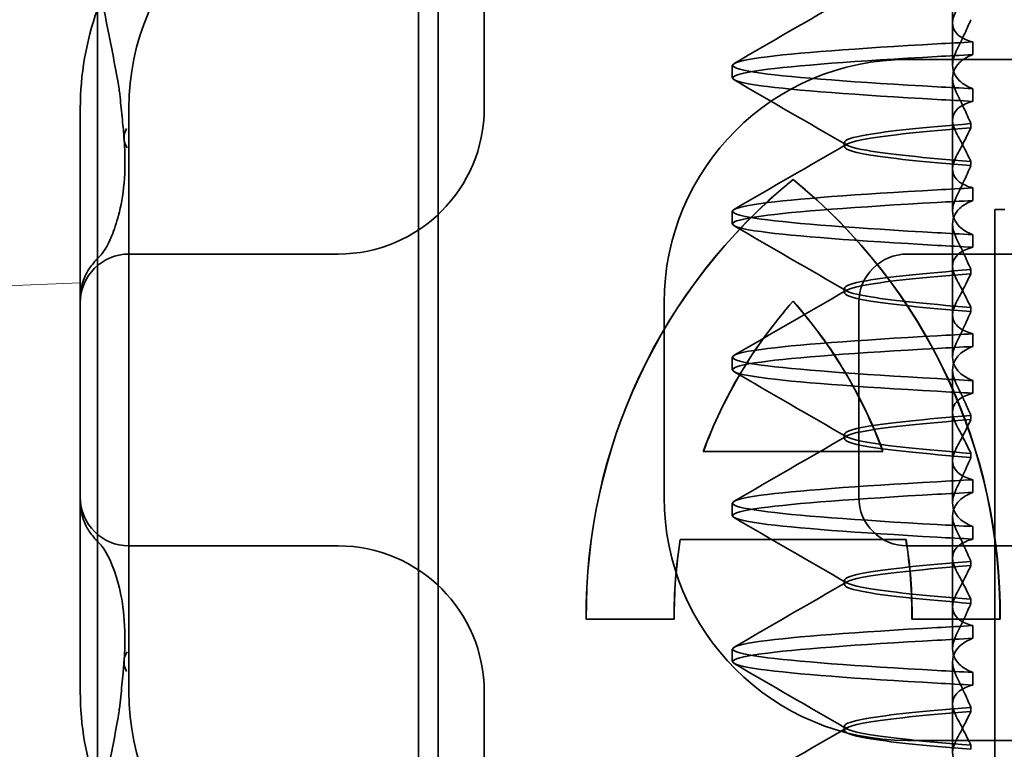
# Model space of a CAD drawing. Units: millimetres. Extents: x -1714 to -1074, y -6354 to -5686.
# Drawn here: x -1192 to -1182, y -5726 to -5718 of the extents above; entities that cross this region are included whole.
import ezdxf

# ---------------------------------------------------------------- set-up
doc = ezdxf.new("R2010")
doc.units = ezdxf.units.MM
doc.header["$LTSCALE"] = 4
for name, color, linetype, lineweight in [('Kóta (ISO)', 3, 'Continuous', 25), ('Obrys', 7, 'Continuous', 18), ('Viditelná (ISO)', 7, 'Continuous', 35)]:
    doc.layers.add(name, color=color, linetype=linetype, lineweight=lineweight)
doc.layers.add('Šrafy (ISO)', color=6, linetype='Continuous', lineweight=9, true_color=0xff00ff)
doc.styles.add('Text poznámky (ISO)', font='tahoma.ttf')
doc.dimstyles.new('Výchozí (ISO)', dxfattribs={"dimscale": 2.5, "dimtxt": 3.5, "dimasz": 2.5, "dimexe": 1, "dimexo": 0, "dimgap": 0.762, "dimtad": 1, "dimrnd": 1e-08, "dimtxsty": 'Text poznámky (ISO)', "dimcen": 0.09, "dimdle": 10, "dimclrd": 256, "dimclre": 256, "dimclrt": 256, "dimazin": 2, "dimtfac": 1.001486, "dimtmove": 0, "dimatfit": 3, "dimfxl": 1, "dimtolj": 1, "dimlwd": -1, "dimlwe": -1, "dimarcsym": 0})

# ---------------------------------------------------------------- blocks, each defined once
blk = doc.blocks.new('A$C1D3B641F')
at = {"layer": 'Viditelná (ISO)'}
for p, q in [((5.777, 72.044), (5.777, 88.044)), ((9.078, 72.044), (9.078, 88.044)), ((9.277, 72.044), (9.277, 88.044)), ((9.752, 85.753), (9.752, 83.044)), ((14.565, 83.919), (14.565, 84.851)), ((14.565, 83.919), (14.565, 83.486)), ((14.773, 83.594), (14.773, 83.724)), ((12.301, 83.354), (12.301, 83.483)), ((14.101, 83.544), (20.101, 83.544)), ((14.565, 82.419), (14.565, 83.351)), ((14.773, 83.243), (14.773, 83.113)), ((5.601, 83.044), (5.601, 81.095)), ((6.101, 83.044), (6.101, 77.044)), ((14.753, 82.841), (14.753, 82.885)), ((13.451, 82.647), (13.451, 82.69)), ((14.753, 82.496), (14.753, 82.453)), ((14.565, 82.419), (14.565, 81.986)), ((12.925, 82.31), (12.927, 82.31)), ((14.773, 82.094), (14.773, 82.224)), ((12.301, 81.854), (12.301, 81.983)), ((15, 82), (15.101, 82)), ((15, 67), (15, 82)), ((14.565, 80.919), (14.565, 81.851)), ((14.773, 81.743), (14.773, 81.613)), ((8.179, 81.544), (6.101, 81.544)), ((8.252, 81.544), (8.179, 81.544)), ((25.101, 81.544), (14.101, 81.544)), ((14.753, 81.342), (14.753, 81.385)), ((13.451, 81.147), (13.451, 81.19)), ((5.601, 81.095), (5.601, 78.992)), ((12.925, 81.059), (12.927, 81.059)), ((11.601, 79.044), (11.601, 81.044)), ((13.601, 81.044), (13.601, 79.044)), ((14.753, 80.996), (14.753, 80.953)), ((14.565, 80.919), (14.565, 80.486)), ((14.773, 80.594), (14.773, 80.724)), ((12.301, 80.354), (12.301, 80.483)), ((14.565, 79.419), (14.565, 80.351)), ((14.773, 80.243), (14.773, 80.113)), ((14.753, 79.842), (14.753, 79.885)), ((13.451, 79.647), (13.451, 79.69)), ((12.003, 79.514), (13.848, 79.514)), ((13.848, 79.514), (13.849, 79.514)), ((14.753, 79.496), (14.753, 79.453)), ((14.565, 79.419), (14.565, 78.986)), ((14.773, 79.094), (14.773, 79.224)), ((5.601, 78.992), (5.601, 77.044)), ((12.301, 78.854), (12.301, 78.983)), ((14.565, 77.919), (14.565, 78.851)), ((14.773, 78.743), (14.773, 78.613)), ((6.101, 78.544), (8.179, 78.544)), ((8.179, 78.544), (8.252, 78.544)), ((14.085, 78.609), (11.766, 78.609)), ((14.085, 78.609), (14.087, 78.609)), ((14.101, 78.544), (25.101, 78.544)), ((14.753, 78.341), (14.753, 78.385)), ((13.451, 78.147), (13.451, 78.19)), ((14.565, 77.919), (14.565, 77.486)), ((14.753, 77.996), (14.753, 77.953)), ((11.704, 77.79), (10.799, 77.79)), ((11.704, 77.79), (11.705, 77.79)), ((15.052, 77.79), (14.147, 77.79)), ((14.773, 77.594), (14.773, 77.724)), ((15.052, 77.79), (15.054, 77.79)), ((12.301, 77.354), (12.301, 77.483)), ((14.565, 76.419), (14.565, 77.351)), ((14.773, 77.243), (14.773, 77.113)), ((9.752, 77.044), (9.752, 74.334)), ((14.753, 76.841), (14.753, 76.885)), ((13.451, 76.647), (13.451, 76.69)), ((20.101, 76.544), (14.101, 76.544)), ((14.753, 76.496), (14.753, 76.453))]:
    blk.add_line(p, q, dxfattribs=at)
for centre, radius, start, end in [((8.601, 83.044), 2.5, 90, 180), ((8.601, 83.044), 3, 160.2978, 180), ((14.101, 81.044), 2.5, 90, 180), ((8.252, 83.044), 1.5, 270, 0), ((6.101, 81.044), 0.5, 90, 180), ((14.101, 81.044), 0.5, 90, 180), ((6.101, 79.044), 0.5, 180, 270), ((14.101, 79.044), 2.5, 180, 270), ((14.101, 79.044), 0.5, 180, 270), ((8.252, 77.044), 1.5, 0, 90), ((8.601, 77.044), 3, 180, 199.7022), ((8.601, 77.044), 2.5, 180, 270)]:
    blk.add_arc(centre, radius, start, end, dxfattribs=at)
for centre, major_axis, ratio, start_param, end_param in [((17.607, 83.714), (-5.307, -0.197), 0.025592, 5.274694, 5.358504), ((17.607, 83.584), (-5.307, -0.197), 0.025592, 5.274694, 5.358504), ((17.607, 83.253), (-5.307, 0.197), 0.025591, 0.924682, 1.008492), ((17.607, 83.123), (-5.307, 0.197), 0.025592, 0.924682, 1.008492), ((6.549, 82.764), (-0.498, -0.039), 0.596293, 5.917334, 6.599855), ((16.572, 77.834), (0, 5.773), 0.999996, 0.683577, 1.5783), ((16.573, 77.834), (0, 5.773), 0.999996, 0.683735, 1.5783), ((9.279, 77.834), (0, -5.773), 0.999996, 1.563292, 2.458016), ((16.573, 77.834), (0, 5.773), 0.999996, 0.683573, 0.683732), ((9.281, 77.834), (0, -5.773), 0.999996, 1.563292, 2.458016), ((17.607, 82.214), (-5.307, -0.197), 0.025593, 5.274694, 5.358503), ((17.607, 82.084), (-5.307, -0.197), 0.025592, 5.274694, 5.358503), ((6.478, 81.819), (-0.485, 0.123), 0.841649, 6.283008, 6.283813), ((17.607, 81.753), (-5.307, 0.197), 0.025592, 0.924682, 1.008492), ((17.607, 81.623), (-5.307, 0.197), 0.025593, 0.924682, 1.008492), ((6.161, 81.174), (-0.354, 0.353), 0.946462, 0.001526, 0.002051), ((16.572, 77.834), (0, -4.868), 0.999996, 3.988159, 4.359938), ((16.573, 77.834), (0, -4.868), 0.999996, 3.988159, 4.359938), ((9.279, 77.834), (0, 4.868), 0.999996, 5.06484, 5.436619), ((9.281, 77.834), (0, 4.868), 0.999996, 5.06484, 5.436619), ((17.607, 80.714), (-5.307, -0.197), 0.025594, 5.274694, 5.358503), ((17.607, 80.584), (-5.307, -0.197), 0.025594, 5.274694, 5.358503), ((17.607, 80.253), (-5.307, 0.197), 0.025594, 0.924682, 1.008492), ((17.607, 80.123), (-5.307, 0.197), 0.025594, 0.924682, 1.008492), ((17.607, 79.214), (-5.307, -0.197), 0.025593, 5.274694, 5.358503), ((17.607, 79.084), (-5.307, -0.197), 0.025593, 5.274694, 5.358503), ((17.607, 78.753), (-5.307, 0.197), 0.025593, 0.924682, 1.008492), ((17.607, 78.623), (-5.307, 0.197), 0.025593, 0.924682, 1.008492), ((6.161, 78.913), (-0.354, -0.353), 0.946462, 6.281135, 6.28166), ((16.572, 77.834), (0, -4.868), 0.999996, 4.552458, 4.721289), ((16.573, 77.834), (0, -4.868), 0.999996, 4.552458, 4.721289), ((9.279, 77.834), (0, 4.868), 0.999996, 4.703489, 4.87232), ((9.281, 77.834), (0, 4.868), 0.999996, 4.703489, 4.87232), ((6.478, 78.268), (-0.485, -0.123), 0.841649, 6.282557, 6.283363), ((17.607, 77.714), (-5.307, -0.197), 0.025592, 5.274694, 5.358503), ((17.607, 77.584), (-5.307, -0.197), 0.025592, 5.274694, 5.358503), ((6.549, 77.324), (-0.498, 0.039), 0.596293, 5.966515, 6.649037), ((17.607, 77.253), (-5.307, 0.197), 0.025592, 0.924682, 1.008492), ((17.607, 77.123), (-5.307, 0.197), 0.025592, 0.924682, 1.008492)]:
    blk.add_ellipse(centre, major_axis=major_axis, ratio=ratio, start_param=start_param, end_param=end_param, dxfattribs=at)
for points in [[(5.989, 83.307), (5.922, 83.682), (5.85, 84.034), (5.777, 84.36)], [(12.32, 83.503), (12.705, 83.726), (13.09, 83.949), (13.474, 84.172)], [(5.989, 83.306), (5.989, 83.306), (5.989, 83.305), (5.989, 83.305)], [(6.002, 83.217), (5.998, 83.246), (5.994, 83.276), (5.989, 83.305)], [(13.474, 82.665), (13.09, 82.888), (12.705, 83.111), (12.32, 83.334)], [(6.003, 83.217), (6.003, 83.217), (6.003, 83.216), (6.003, 83.216)], [(12.32, 82.003), (12.705, 82.226), (13.09, 82.449), (13.474, 82.672)], [(13.474, 81.165), (13.09, 81.388), (12.705, 81.611), (12.32, 81.834)], [(5.725, 81.438), (5.744, 81.462), (5.761, 81.48), (5.777, 81.496)], [(12.32, 80.503), (12.705, 80.726), (13.09, 80.949), (13.474, 81.172)], [(13.474, 79.665), (13.09, 79.888), (12.705, 80.111), (12.32, 80.334)], [(12.32, 79.003), (12.705, 79.226), (13.09, 79.449), (13.474, 79.672)], [(13.474, 78.165), (13.09, 78.388), (12.705, 78.611), (12.32, 78.834)], [(5.777, 78.591), (5.761, 78.607), (5.744, 78.626), (5.725, 78.649)], [(5.806, 78.561), (5.797, 78.57), (5.787, 78.58), (5.777, 78.591)], [(12.32, 77.503), (12.705, 77.726), (13.09, 77.949), (13.474, 78.172)], [(13.474, 76.665), (13.09, 76.888), (12.705, 77.111), (12.32, 77.334)], [(5.989, 76.782), (5.994, 76.812), (5.998, 76.841), (6.002, 76.87)], [(6.003, 76.871), (6.003, 76.871), (6.003, 76.871), (6.003, 76.87)], [(5.777, 75.727), (5.85, 76.053), (5.923, 76.405), (5.989, 76.78)], [(5.989, 76.782), (5.989, 76.782), (5.989, 76.781), (5.989, 76.781)], [(12.32, 76.003), (12.705, 76.226), (13.09, 76.449), (13.474, 76.672)]]:
    blk.add_open_spline(points, degree=3, dxfattribs=at)
for points, knots in [([(14.773, 83.724), (14.716, 83.739), (14.671, 83.759), (14.611, 83.803), (14.593, 83.825), (14.566, 83.878), (14.562, 83.911), (14.572, 83.978), (14.584, 84.012), (14.603, 84.047)], [-0.09938116, -0.09938116, -0.09938116, -0.09938116, -0.07103825, -0.07103825, -0.04973374, -0.04973374, -0.02344891, -0.02344891, -0.00007209, -0.00007209, -0.00007209, -0.00007209]), ([(14.753, 83.952), (14.73, 83.899), (14.706, 83.846), (14.656, 83.738), (14.63, 83.683), (14.603, 83.629)], [0.00007362, 0.00007362, 0.00007362, 0.00007362, 0.03418458, 0.03418458, 0.06833513, 0.06833513, 0.06833513, 0.06833513]), ([(14.408, 83.263), (13.579, 83.31), (12.94, 83.356), (12.598, 83.403), (12.207, 83.457), (12.206, 83.51), (12.597, 83.564), (12.939, 83.61), (13.578, 83.657), (14.408, 83.704)], [76.044865, 76.044865, 76.044865, 76.044865, 76.632944, 76.632944, 76.632944, 77.305012, 77.305012, 77.305012, 77.893175, 77.893175, 77.893175, 77.893175]), ([(14.603, 83.629), (14.584, 83.591), (14.572, 83.554), (14.562, 83.478), (14.566, 83.44), (14.593, 83.376), (14.611, 83.349), (14.671, 83.293), (14.716, 83.265), (14.773, 83.243)], [-0.1012397, -0.1012397, -0.1012397, -0.1012397, -0.0774542, -0.0774542, -0.0506286, -0.0506286, -0.0288589, -0.0288589, 0, 0, 0, 0]), ([(14.603, 83.208), (14.584, 83.247), (14.572, 83.284), (14.562, 83.359), (14.566, 83.397), (14.593, 83.461), (14.611, 83.488), (14.671, 83.544), (14.716, 83.572), (14.773, 83.594)], [-0.1012397, -0.1012397, -0.1012397, -0.1012397, -0.0774528, -0.0774528, -0.0506252, -0.0506252, -0.0288568, -0.0288568, 0, 0, 0, 0]), ([(14.408, 83.133), (13.578, 83.18), (12.939, 83.227), (12.597, 83.274), (12.206, 83.327), (12.207, 83.38), (12.598, 83.434), (12.94, 83.481), (13.579, 83.528), (14.408, 83.574)], [76.044865, 76.044865, 76.044865, 76.044865, 76.633029, 76.633029, 76.633029, 77.305098, 77.305098, 77.305098, 77.893175, 77.893175, 77.893175, 77.893175]), ([(6.05, 82.731), (6.05, 82.737), (6.05, 82.744), (6.048, 82.761), (6.048, 82.77), (6.045, 82.807), (6.042, 82.838), (6.035, 82.908), (6.032, 82.946), (6.02, 83.062), (6.012, 83.139), (6.003, 83.216)], [0, 0, 0, 0, 0.00343831, 0.00343831, 0.00738576, 0.00738576, 0.018421, 0.018421, 0.03345566, 0.03345566, 0.06330514, 0.06330514, 0.06330514, 0.06330514]), ([(14.753, 82.885), (14.73, 82.938), (14.706, 82.991), (14.656, 83.099), (14.63, 83.154), (14.603, 83.208)], [0.0000736, 0.0000736, 0.0000736, 0.0000736, 0.03418643, 0.03418643, 0.0683351, 0.0683351, 0.0683351, 0.0683351]), ([(14.773, 83.113), (14.716, 83.099), (14.671, 83.078), (14.611, 83.034), (14.593, 83.013), (14.566, 82.959), (14.562, 82.926), (14.572, 82.859), (14.584, 82.825), (14.603, 82.79)], [-0.09940938, -0.09940938, -0.09940938, -0.09940938, -0.07104678, -0.07104678, -0.04972953, -0.04972953, -0.02344788, -0.02344788, -0.00008728, -0.00008728, -0.00008728, -0.00008728]), ([(14.753, 82.884), (14.271, 82.846), (13.901, 82.808), (13.683, 82.77), (13.377, 82.717), (13.377, 82.663), (13.683, 82.61), (13.901, 82.571), (14.271, 82.533), (14.753, 82.495)], [-1.738513, -1.738513, -1.738513, -1.738513, -1.260238, -1.260238, -1.260238, -0.588169, -0.588169, -0.588169, -0.109806, -0.109806, -0.109806, -0.109806]), ([(14.753, 82.453), (14.271, 82.491), (13.901, 82.529), (13.683, 82.567), (13.377, 82.621), (13.377, 82.674), (13.683, 82.728), (13.901, 82.766), (14.271, 82.804), (14.753, 82.842)], [0.109806, 0.109806, 0.109806, 0.109806, 0.588081, 0.588081, 0.588081, 1.26015, 1.26015, 1.26015, 1.738513, 1.738513, 1.738513, 1.738513]), ([(14.603, 82.547), (14.63, 82.598), (14.656, 82.647), (14.706, 82.745), (14.73, 82.794), (14.753, 82.841)], [0.00002435, 0.00002435, 0.00002435, 0.00002435, 0.03349861, 0.03349861, 0.06693523, 0.06693523, 0.06693523, 0.06693523]), ([(14.603, 82.79), (14.63, 82.74), (14.656, 82.69), (14.706, 82.592), (14.73, 82.543), (14.753, 82.496)], [0, 0, 0, 0, 0.0334982, 0.0334982, 0.06688884, 0.06688884, 0.06688884, 0.06688884]), ([(5.995, 81.941), (6.019, 82.036), (6.039, 82.145), (6.062, 82.402), (6.064, 82.554), (6.051, 82.725)], [0, 0, 0, 0, 0.0651741, 0.0651741, 0.133067, 0.133067, 0.133067, 0.133067]), ([(14.773, 82.224), (14.716, 82.239), (14.671, 82.259), (14.611, 82.303), (14.593, 82.325), (14.566, 82.378), (14.562, 82.411), (14.572, 82.478), (14.584, 82.512), (14.603, 82.547)], [-0.09938098, -0.09938098, -0.09938098, -0.09938098, -0.07103251, -0.07103251, -0.04972444, -0.04972444, -0.02344494, -0.02344494, -0.00007184, -0.00007184, -0.00007184, -0.00007184]), ([(14.753, 82.452), (14.73, 82.399), (14.706, 82.346), (14.656, 82.238), (14.63, 82.183), (14.603, 82.129)], [0.00007336, 0.00007336, 0.00007336, 0.00007336, 0.03418423, 0.03418423, 0.06833469, 0.06833469, 0.06833469, 0.06833469]), ([(14.408, 81.763), (13.579, 81.81), (12.94, 81.856), (12.598, 81.903), (12.207, 81.957), (12.206, 82.01), (12.597, 82.064), (12.939, 82.11), (13.578, 82.157), (14.408, 82.204)], [69.76168, 69.76168, 69.76168, 69.76168, 70.349755, 70.349755, 70.349755, 71.021825, 71.021825, 71.021825, 71.609989, 71.609989, 71.609989, 71.609989]), ([(14.408, 81.633), (13.578, 81.68), (12.939, 81.727), (12.597, 81.774), (12.206, 81.827), (12.207, 81.88), (12.598, 81.934), (12.94, 81.981), (13.579, 82.028), (14.408, 82.074)], [69.76168, 69.76168, 69.76168, 69.76168, 70.349842, 70.349842, 70.349842, 71.02191, 71.02191, 71.02191, 71.609989, 71.609989, 71.609989, 71.609989]), ([(14.603, 82.129), (14.584, 82.091), (14.572, 82.054), (14.562, 81.978), (14.566, 81.94), (14.593, 81.876), (14.611, 81.849), (14.671, 81.793), (14.716, 81.765), (14.773, 81.743)], [-0.1012398, -0.1012398, -0.1012398, -0.1012398, -0.0774541, -0.0774541, -0.0506285, -0.0506285, -0.0288589, -0.0288589, 0, 0, 0, 0]), ([(14.603, 81.708), (14.584, 81.747), (14.572, 81.784), (14.562, 81.859), (14.566, 81.897), (14.593, 81.961), (14.611, 81.988), (14.671, 82.044), (14.716, 82.072), (14.773, 82.094)], [-0.1012397, -0.1012397, -0.1012397, -0.1012397, -0.0774534, -0.0774534, -0.050627, -0.050627, -0.028858, -0.028858, 0, 0, 0, 0]), ([(5.806, 81.526), (5.827, 81.547), (5.88, 81.618), (5.95, 81.792), (5.973, 81.862), (5.993, 81.942)], [0, 0, 0, 0, 0.106449, 0.106449, 0.1606792, 0.1606792, 0.1606792, 0.1606792]), ([(14.753, 81.385), (14.73, 81.438), (14.706, 81.491), (14.656, 81.599), (14.63, 81.654), (14.603, 81.708)], [0.00007333, 0.00007333, 0.00007333, 0.00007333, 0.03418607, 0.03418607, 0.06833464, 0.06833464, 0.06833464, 0.06833464]), ([(14.773, 81.613), (14.716, 81.599), (14.671, 81.578), (14.611, 81.534), (14.593, 81.513), (14.566, 81.459), (14.562, 81.426), (14.572, 81.359), (14.584, 81.325), (14.603, 81.29)], [-0.09940904, -0.09940904, -0.09940904, -0.09940904, -0.07106399, -0.07106399, -0.04975816, -0.04975816, -0.02346017, -0.02346017, -0.00008694, -0.00008694, -0.00008694, -0.00008694]), ([(5.777, 81.496), (5.78, 81.5), (5.783, 81.503), (5.793, 81.513), (5.8, 81.52), (5.806, 81.526)], [0.01562936, 0.01562936, 0.01562936, 0.01562936, 0.01914636, 0.01914636, 0.02622886, 0.02622886, 0.02622886, 0.02622886]), ([(5.601, 81.095), (5.601, 81.151), (5.611, 81.206), (5.643, 81.305), (5.665, 81.349), (5.7, 81.405), (5.713, 81.422), (5.725, 81.438)], [0, 0, 0, 0, 0.01772639, 0.01772639, 0.03488529, 0.03488529, 0.0450219, 0.0450219, 0.0450219, 0.0450219]), ([(14.753, 81.384), (14.271, 81.346), (13.901, 81.308), (13.683, 81.27), (13.377, 81.217), (13.377, 81.163), (13.683, 81.11), (13.901, 81.071), (14.271, 81.033), (14.753, 80.995)], [-1.738513, -1.738513, -1.738513, -1.738513, -1.260235, -1.260235, -1.260235, -0.588167, -0.588167, -0.588167, -0.109806, -0.109806, -0.109806, -0.109806]), ([(14.753, 80.953), (14.271, 80.991), (13.901, 81.029), (13.683, 81.067), (13.377, 81.121), (13.377, 81.174), (13.683, 81.228), (13.901, 81.266), (14.271, 81.304), (14.753, 81.342)], [0.109806, 0.109806, 0.109806, 0.109806, 0.588072, 0.588072, 0.588072, 1.260146, 1.260146, 1.260146, 1.738513, 1.738513, 1.738513, 1.738513]), ([(14.603, 81.047), (14.63, 81.098), (14.656, 81.147), (14.706, 81.245), (14.73, 81.294), (14.753, 81.341)], [0.00002426, 0.00002426, 0.00002426, 0.00002426, 0.03349843, 0.03349843, 0.06693493, 0.06693493, 0.06693493, 0.06693493]), ([(14.603, 81.29), (14.63, 81.239), (14.656, 81.19), (14.706, 81.092), (14.73, 81.043), (14.753, 80.996)], [0, 0, 0, 0, 0.03350743, 0.03350743, 0.06688876, 0.06688876, 0.06688876, 0.06688876]), ([(14.773, 80.724), (14.716, 80.739), (14.671, 80.759), (14.611, 80.803), (14.593, 80.825), (14.566, 80.878), (14.562, 80.911), (14.572, 80.978), (14.584, 81.012), (14.603, 81.047)], [-0.09938077, -0.09938077, -0.09938077, -0.09938077, -0.07102223, -0.07102223, -0.04970769, -0.04970769, -0.02343777, -0.02343777, -0.00007155, -0.00007155, -0.00007155, -0.00007155]), ([(14.753, 80.952), (14.73, 80.899), (14.706, 80.846), (14.656, 80.738), (14.63, 80.683), (14.603, 80.629)], [0.00007307, 0.00007307, 0.00007307, 0.00007307, 0.03418382, 0.03418382, 0.06833418, 0.06833418, 0.06833418, 0.06833418]), ([(14.408, 80.263), (13.579, 80.31), (12.94, 80.356), (12.598, 80.403), (12.207, 80.457), (12.206, 80.51), (12.597, 80.564), (12.939, 80.61), (13.578, 80.657), (14.408, 80.704)], [63.478495, 63.478495, 63.478495, 63.478495, 64.066561, 64.066561, 64.066561, 64.738635, 64.738635, 64.738635, 65.326804, 65.326804, 65.326804, 65.326804]), ([(14.408, 80.133), (13.578, 80.18), (12.94, 80.227), (12.597, 80.274), (12.206, 80.327), (12.207, 80.38), (12.598, 80.434), (12.94, 80.481), (13.579, 80.528), (14.408, 80.574)], [63.478495, 63.478495, 63.478495, 63.478495, 64.066658, 64.066658, 64.066658, 64.738726, 64.738726, 64.738726, 65.326804, 65.326804, 65.326804, 65.326804]), ([(14.603, 80.629), (14.584, 80.591), (14.572, 80.554), (14.562, 80.478), (14.566, 80.44), (14.593, 80.376), (14.611, 80.349), (14.671, 80.293), (14.716, 80.265), (14.773, 80.243)], [-0.1012403, -0.1012403, -0.1012403, -0.1012403, -0.0774537, -0.0774537, -0.0506274, -0.0506274, -0.0288582, -0.0288582, -0.0000004, -0.0000004, -0.0000004, -0.0000004]), ([(14.603, 80.208), (14.584, 80.247), (14.572, 80.284), (14.562, 80.359), (14.566, 80.397), (14.593, 80.461), (14.611, 80.488), (14.671, 80.544), (14.716, 80.572), (14.773, 80.594)], [-0.1012399, -0.1012399, -0.1012399, -0.1012399, -0.0774535, -0.0774535, -0.0506276, -0.0506276, -0.0288583, -0.0288583, 0, 0, 0, 0]), ([(14.753, 79.885), (14.73, 79.938), (14.706, 79.991), (14.656, 80.099), (14.63, 80.154), (14.603, 80.208)], [0.00007303, 0.00007303, 0.00007303, 0.00007303, 0.03418566, 0.03418566, 0.06833412, 0.06833412, 0.06833412, 0.06833412]), ([(14.773, 80.113), (14.716, 80.099), (14.671, 80.078), (14.611, 80.034), (14.593, 80.013), (14.566, 79.959), (14.562, 79.926), (14.572, 79.859), (14.584, 79.825), (14.603, 79.79)], [-0.09940866, -0.09940866, -0.09940866, -0.09940866, -0.0710506, -0.0710506, -0.04973638, -0.04973638, -0.02345083, -0.02345083, -0.00008654, -0.00008654, -0.00008654, -0.00008654]), ([(14.753, 79.884), (14.271, 79.846), (13.901, 79.808), (13.683, 79.77), (13.377, 79.717), (13.377, 79.663), (13.683, 79.61), (13.901, 79.571), (14.271, 79.533), (14.753, 79.495)], [-1.738513, -1.738513, -1.738513, -1.738513, -1.260237, -1.260237, -1.260237, -0.588168, -0.588168, -0.588168, -0.109806, -0.109806, -0.109806, -0.109806]), ([(14.753, 79.453), (14.271, 79.491), (13.901, 79.529), (13.683, 79.567), (13.377, 79.621), (13.377, 79.674), (13.683, 79.728), (13.901, 79.766), (14.271, 79.804), (14.753, 79.842)], [0.109806, 0.109806, 0.109806, 0.109806, 0.588071, 0.588071, 0.588071, 1.260145, 1.260145, 1.260145, 1.738513, 1.738513, 1.738513, 1.738513]), ([(14.603, 79.547), (14.63, 79.598), (14.656, 79.647), (14.706, 79.745), (14.73, 79.794), (14.753, 79.841)], [0.0000243, 0.0000243, 0.0000243, 0.0000243, 0.03349851, 0.03349851, 0.06693506, 0.06693506, 0.06693506, 0.06693506]), ([(14.603, 79.79), (14.63, 79.739), (14.656, 79.69), (14.706, 79.592), (14.73, 79.543), (14.753, 79.496)], [0, 0, 0, 0, 0.03351332, 0.03351332, 0.06688865, 0.06688865, 0.06688865, 0.06688865]), ([(14.773, 79.224), (14.716, 79.239), (14.671, 79.259), (14.611, 79.303), (14.593, 79.325), (14.566, 79.378), (14.562, 79.411), (14.572, 79.478), (14.584, 79.512), (14.603, 79.547)], [-0.09938087, -0.09938087, -0.09938087, -0.09938087, -0.07102114, -0.07102114, -0.04970581, -0.04970581, -0.02343695, -0.02343695, -0.00007168, -0.00007168, -0.00007168, -0.00007168]), ([(14.753, 79.452), (14.73, 79.399), (14.706, 79.346), (14.656, 79.238), (14.63, 79.183), (14.603, 79.129)], [0.00007319, 0.00007319, 0.00007319, 0.00007319, 0.034184, 0.034184, 0.06833441, 0.06833441, 0.06833441, 0.06833441]), ([(14.408, 78.763), (13.579, 78.81), (12.94, 78.856), (12.598, 78.903), (12.207, 78.957), (12.206, 79.01), (12.597, 79.064), (12.939, 79.11), (13.578, 79.157), (14.408, 79.204)], [57.19531, 57.19531, 57.19531, 57.19531, 57.783375, 57.783375, 57.783375, 58.45545, 58.45545, 58.45545, 59.043619, 59.043619, 59.043619, 59.043619]), ([(14.603, 79.129), (14.584, 79.091), (14.572, 79.053), (14.562, 78.978), (14.566, 78.94), (14.593, 78.876), (14.611, 78.849), (14.671, 78.793), (14.716, 78.765), (14.773, 78.743)], [-0.1012398, -0.1012398, -0.1012398, -0.1012398, -0.0774478, -0.0774478, -0.0506141, -0.0506141, -0.0288501, -0.0288501, 0, 0, 0, 0]), ([(14.408, 78.633), (13.578, 78.68), (12.939, 78.727), (12.597, 78.774), (12.206, 78.827), (12.207, 78.88), (12.598, 78.934), (12.94, 78.981), (13.579, 79.028), (14.408, 79.074)], [57.19531, 57.19531, 57.19531, 57.19531, 57.783475, 57.783475, 57.783475, 58.455546, 58.455546, 58.455546, 59.043619, 59.043619, 59.043619, 59.043619]), ([(14.603, 78.708), (14.584, 78.747), (14.572, 78.784), (14.562, 78.859), (14.566, 78.897), (14.593, 78.961), (14.611, 78.988), (14.671, 79.044), (14.716, 79.072), (14.773, 79.094)], [-0.1012398, -0.1012398, -0.1012398, -0.1012398, -0.0774504, -0.0774504, -0.05062, -0.05062, -0.0288537, -0.0288537, 0, 0, 0, 0]), ([(5.725, 78.649), (5.714, 78.664), (5.701, 78.681), (5.668, 78.733), (5.647, 78.774), (5.616, 78.861), (5.606, 78.907), (5.602, 78.966), (5.601, 78.979), (5.601, 78.992)], [0, 0, 0, 0, 0.00956563, 0.00956563, 0.02594523, 0.02594523, 0.04093222, 0.04093222, 0.04506354, 0.04506354, 0.04506354, 0.04506354]), ([(14.753, 78.385), (14.73, 78.438), (14.706, 78.491), (14.656, 78.599), (14.63, 78.654), (14.603, 78.708)], [0.00007321, 0.00007321, 0.00007321, 0.00007321, 0.03418592, 0.03418592, 0.06833444, 0.06833444, 0.06833444, 0.06833444]), ([(5.993, 78.146), (5.943, 78.345), (5.87, 78.482), (5.818, 78.548), (5.811, 78.556), (5.806, 78.561)], [0, 0, 0, 0, 0.1351687, 0.1351687, 0.1604279, 0.1604279, 0.1604279, 0.1604279]), ([(14.773, 78.613), (14.716, 78.599), (14.671, 78.578), (14.611, 78.534), (14.593, 78.513), (14.566, 78.459), (14.562, 78.426), (14.572, 78.359), (14.584, 78.325), (14.603, 78.29)], [-0.09940889, -0.09940889, -0.09940889, -0.09940889, -0.07105408, -0.07105408, -0.04974193, -0.04974193, -0.02345321, -0.02345321, -0.00008678, -0.00008678, -0.00008678, -0.00008678]), ([(14.753, 78.384), (14.271, 78.346), (13.901, 78.308), (13.683, 78.27), (13.377, 78.217), (13.377, 78.163), (13.683, 78.11), (13.901, 78.071), (14.271, 78.033), (14.753, 77.995)], [-1.738513, -1.738513, -1.738513, -1.738513, -1.260242, -1.260242, -1.260242, -0.588171, -0.588171, -0.588171, -0.109806, -0.109806, -0.109806, -0.109806]), ([(14.753, 77.953), (14.271, 77.991), (13.901, 78.029), (13.683, 78.067), (13.377, 78.121), (13.377, 78.174), (13.683, 78.228), (13.901, 78.266), (14.271, 78.304), (14.753, 78.342)], [0.109806, 0.109806, 0.109806, 0.109806, 0.588081, 0.588081, 0.588081, 1.26015, 1.26015, 1.26015, 1.738513, 1.738513, 1.738513, 1.738513]), ([(14.603, 78.047), (14.63, 78.098), (14.656, 78.147), (14.706, 78.245), (14.73, 78.294), (14.753, 78.341)], [0.00002439, 0.00002439, 0.00002439, 0.00002439, 0.03349869, 0.03349869, 0.06693534, 0.06693534, 0.06693534, 0.06693534]), ([(14.603, 78.29), (14.63, 78.239), (14.656, 78.19), (14.706, 78.092), (14.73, 78.043), (14.753, 77.996)], [0, 0, 0, 0, 0.03350708, 0.03350708, 0.06688872, 0.06688872, 0.06688872, 0.06688872]), ([(6.051, 77.363), (6.064, 77.538), (6.061, 77.692), (6.038, 77.947), (6.018, 78.053), (5.995, 78.146)], [0, 0, 0, 0, 0.0694989, 0.0694989, 0.1330609, 0.1330609, 0.1330609, 0.1330609]), ([(14.773, 77.724), (14.716, 77.739), (14.671, 77.759), (14.611, 77.803), (14.593, 77.825), (14.566, 77.878), (14.562, 77.911), (14.572, 77.978), (14.584, 78.012), (14.603, 78.047)], [-0.09938107, -0.09938107, -0.09938107, -0.09938107, -0.07102138, -0.07102138, -0.04970603, -0.04970603, -0.02343703, -0.02343703, -0.00007195, -0.00007195, -0.00007195, -0.00007195]), ([(14.753, 77.952), (14.73, 77.899), (14.706, 77.846), (14.656, 77.738), (14.63, 77.683), (14.603, 77.629)], [0.00007347, 0.00007347, 0.00007347, 0.00007347, 0.03418438, 0.03418438, 0.06833488, 0.06833488, 0.06833488, 0.06833488]), ([(14.408, 77.263), (13.579, 77.31), (12.94, 77.356), (12.598, 77.403), (12.207, 77.457), (12.206, 77.51), (12.597, 77.564), (12.939, 77.61), (13.578, 77.657), (14.408, 77.704)], [50.912124, 50.912124, 50.912124, 50.912124, 51.5002, 51.5002, 51.5002, 52.172269, 52.172269, 52.172269, 52.760433, 52.760433, 52.760433, 52.760433]), ([(14.603, 77.629), (14.584, 77.591), (14.572, 77.553), (14.562, 77.478), (14.566, 77.44), (14.593, 77.376), (14.611, 77.349), (14.671, 77.293), (14.716, 77.265), (14.773, 77.243)], [-0.1012397, -0.1012397, -0.1012397, -0.1012397, -0.0774524, -0.0774524, -0.0506246, -0.0506246, -0.0288565, -0.0288565, 0, 0, 0, 0]), ([(14.408, 77.133), (13.578, 77.18), (12.939, 77.227), (12.597, 77.274), (12.206, 77.327), (12.207, 77.38), (12.598, 77.434), (12.94, 77.481), (13.579, 77.528), (14.408, 77.574)], [50.912124, 50.912124, 50.912124, 50.912124, 51.500289, 51.500289, 51.500289, 52.17236, 52.17236, 52.17236, 52.760433, 52.760433, 52.760433, 52.760433]), ([(14.603, 77.208), (14.584, 77.247), (14.572, 77.284), (14.562, 77.359), (14.566, 77.397), (14.593, 77.461), (14.611, 77.488), (14.671, 77.544), (14.716, 77.572), (14.773, 77.594)], [-0.1012397, -0.1012397, -0.1012397, -0.1012397, -0.0774516, -0.0774516, -0.0506225, -0.0506225, -0.0288552, -0.0288552, 0, 0, 0, 0]), ([(6.003, 76.871), (6.012, 76.952), (6.021, 77.034), (6.033, 77.157), (6.037, 77.197), (6.043, 77.261), (6.045, 77.283), (6.047, 77.307), (6.047, 77.312), (6.048, 77.324), (6.049, 77.331), (6.05, 77.344), (6.05, 77.351), (6.05, 77.356)], [0, 0, 0, 0, 0.03159576, 0.03159576, 0.04739759, 0.04739759, 0.05526362, 0.05526362, 0.0572588, 0.0572588, 0.06027388, 0.06027388, 0.06332333, 0.06332333, 0.06332333, 0.06332333]), ([(14.753, 76.885), (14.73, 76.938), (14.706, 76.991), (14.656, 77.099), (14.63, 77.154), (14.603, 77.208)], [0.00007349, 0.00007349, 0.00007349, 0.00007349, 0.03418629, 0.03418629, 0.06833492, 0.06833492, 0.06833492, 0.06833492]), ([(14.773, 77.113), (14.716, 77.099), (14.671, 77.078), (14.611, 77.034), (14.593, 77.013), (14.566, 76.959), (14.562, 76.926), (14.572, 76.859), (14.584, 76.825), (14.603, 76.79)], [-0.09938107, -0.09938107, -0.09938107, -0.09938107, -0.07102574, -0.07102574, -0.04971322, -0.04971322, -0.02344011, -0.02344011, -0.00007196, -0.00007196, -0.00007196, -0.00007196]), ([(14.753, 76.884), (14.271, 76.846), (13.901, 76.808), (13.683, 76.77), (13.377, 76.717), (13.377, 76.663), (13.683, 76.61), (13.901, 76.571), (14.271, 76.533), (14.753, 76.495)], [-1.738513, -1.738513, -1.738513, -1.738513, -1.260241, -1.260241, -1.260241, -0.58817, -0.58817, -0.58817, -0.109806, -0.109806, -0.109806, -0.109806]), ([(14.753, 76.453), (14.271, 76.491), (13.901, 76.529), (13.683, 76.567), (13.377, 76.621), (13.377, 76.674), (13.683, 76.728), (13.901, 76.766), (14.271, 76.804), (14.753, 76.842)], [0.109806, 0.109806, 0.109806, 0.109806, 0.588083, 0.588083, 0.588083, 1.260152, 1.260152, 1.260152, 1.738513, 1.738513, 1.738513, 1.738513]), ([(14.603, 76.547), (14.63, 76.598), (14.656, 76.647), (14.706, 76.745), (14.73, 76.794), (14.753, 76.841)], [0.00002447, 0.00002447, 0.00002447, 0.00002447, 0.03349884, 0.03349884, 0.06693557, 0.06693557, 0.06693557, 0.06693557]), ([(14.603, 76.79), (14.63, 76.74), (14.656, 76.69), (14.706, 76.592), (14.73, 76.543), (14.753, 76.496)], [0.0000244, 0.0000244, 0.0000244, 0.0000244, 0.03354212, 0.03354212, 0.06693538, 0.06693538, 0.06693538, 0.06693538]), ([(14.773, 76.224), (14.716, 76.239), (14.671, 76.259), (14.611, 76.303), (14.593, 76.325), (14.566, 76.378), (14.562, 76.411), (14.572, 76.478), (14.584, 76.512), (14.603, 76.547)], [-0.09938123, -0.09938123, -0.09938123, -0.09938123, -0.07103833, -0.07103833, -0.04973381, -0.04973381, -0.02344894, -0.02344894, -0.00007218, -0.00007218, -0.00007218, -0.00007218])]:
    blk.add_open_spline(points, degree=3, knots=knots, dxfattribs=at)
blk = doc.blocks.new('*D3')
at = {"layer": 'Defpoints', "color": 0}
for p in [(-1151.592, -5686.106), (-1076.881, -5686.106), (-1391.842, -5746.106)]:
    blk.add_point(p, dxfattribs=at)
at = {"layer": 'Kóta (ISO)'}
for p, q in [((-1151.592, -5686.106), (-1074.381, -5686.106)), ((-1076.881, -5739.856), (-1076.881, -5692.356)), ((-1391.842, -5746.106), (-1074.381, -5746.106))]:
    blk.add_line(p, q, dxfattribs=at)
for points in [[(-1077.923, -5692.356), (-1075.839, -5692.356), (-1076.881, -5686.106)], [(-1077.923, -5739.856), (-1075.839, -5739.856), (-1076.881, -5746.106)]]:
    blk.add_solid(points, dxfattribs=at)
at = {"layer": 'Kóta (ISO)', "insert": (-1083.34, -5716.106), "char_height": 8.75, "attachment_point": 5, "rotation": 90, "style": 'Text poznámky (ISO)'}
blk.add_mtext('\\A1;60', dxfattribs=at)

msp = doc.modelspace()

# ---------------------------------------------------------------- linework, layer by layer
at = {"layer": 'Obrys'}
msp.add_line((-1191.081, -5720.743), (-1391.842, -5729.232), dxfattribs=at)

# ---------------------------------------------------------------- block references
at = {"layer": 'Šrafy (ISO)'}
msp.add_blockref('A$C1D3B641F', (-1196.682, -5801.991), dxfattribs=at)

# ---------------------------------------------------------------- dimensions: what is measured, and where the dimension line sits
at = {"layer": 'Kóta (ISO)'}
dim = msp.add_linear_dim(base=(-1076.881, -5686.106), p1=(-1391.842, -5746.106), p2=(-1151.592, -5686.106), angle=90, dimstyle='Výchozí (ISO)', override={"dimtofl": 0, "dimatfit": 1}, dxfattribs=at)
dim.commit()
dim.dimension.update_dxf_attribs({"geometry": '*D3', "text_midpoint": (-1083.34, -5716.106)})

doc.saveas('drawing.dxf')
